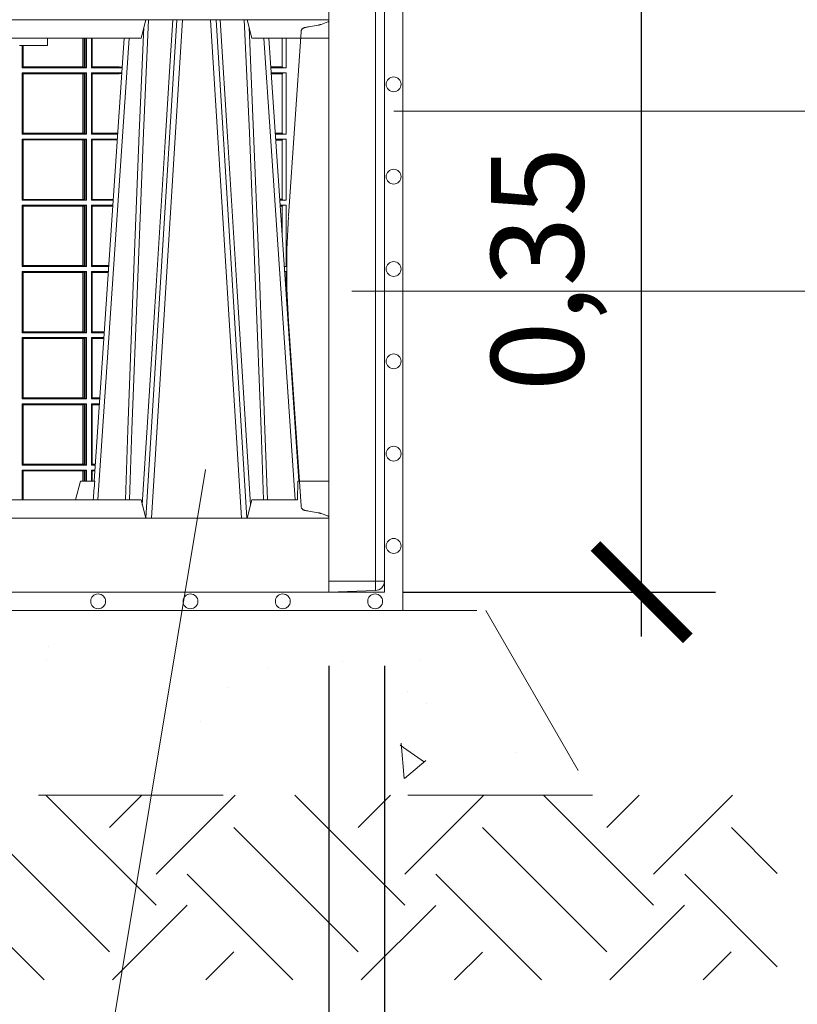
# Model space of a CAD drawing. Extents: x 211.6 to 229.8, y 143.4 to 165.6.
# Drawn here: x 222.6 to 223.1, y 158.7 to 159.3 of the extents above; entities that cross this region are included whole.
import ezdxf

# ---------------------------------------------------------------- set-up
doc = ezdxf.new("R2010")
doc.units = 0
doc.header["$LTSCALE"] = 0.02
doc.header["$PDMODE"] = 1
doc.header["$PDSIZE"] = 0.01
doc.linetypes.add('VERDECKT2', pattern=[4.762499999999999, 3.175, -1.5875])
for name, color, linetype, lineweight in [('FRW-Bem_NL', 5, 'Continuous', 15), ('FRW-Rifi ST', 124, 'Continuous', 15), ('FRW-Schraff', 7, 'Continuous', 15), ('FRW-Text_NL', 7, 'Continuous', 15), ('FRW-Vlies', 8, 'Continuous', 15)]:
    doc.layers.add(name, color=color, linetype=linetype, lineweight=lineweight)
doc.styles.get("Standard").update_dxf_attribs({"font": 'arial.ttf'})
doc.dimstyles.new('M20', dxfattribs={"dimscale": 20, "dimtxt": 0.0025, "dimasz": 0.0025, "dimexe": 0.002, "dimexo": 0.002, "dimgap": 0.001, "dimtad": 1, "dimzin": 1, "dimtxsty": 'Standard', "dimblk": 'ARCHTICK', "dimcen": 0.0025, "dimdle": 0.0012, "dimclrd": 256, "dimclre": 256, "dimclrt": 256, "dimadec": 1, "dimazin": 0, "dimtfac": 1, "dimtmove": 2, "dimatfit": 3, "dimfxl": 0, "dimarcsym": 0})

# ---------------------------------------------------------------- blocks, each defined once
blk = doc.blocks.new('Filtervlies_ST_gerade 80')
at = {"color": 0}
for points in [[(0, 0.009999999999962483), (0.8000001296714458, 0.009999999999990905)], [(0, 0), (0.8000001296714458, 0)]]:
    blk.add_lwpolyline(points, dxfattribs=at)
for centre in [(0.6750001296714743, 0.004999999999995453), (0.7250001296714288, 0.004999999999995453), (0.775000129671497, 0.004999999999995453)]:
    blk.add_circle(centre, 0.004028360552529193, dxfattribs=at)
blk = doc.blocks.new('ST-Halbblock_SeitGitt_Seite_verd')
at = {"color": 0, "lineweight": 0}
for p, q in [((-0.02517449669539928, 0.1741208612918967), (-0.02517449669539928, 0.1689999878406638)), ((-0.02999999932944775, 0.1689999878406638), (-0.02999999932944775, 0.1691239058971519)), ((-0.02999999932944775, 0.1689999878406638), (-0.02517449669539928, 0.1689999878406638)), ((0, 0.1689999878406638), (-0.02517449669539928, 0.1689999878406638)), ((-0.02517449669539928, -0.1689999878406354), (-0.02517449669539928, 0.1689999878406638)), ((-0.02999999932944775, -0.1689999878406354), (-0.02999999932944775, -0.1691239058971234)), ((-0.02999999932944775, -0.1689999878406354), (-0.02517449669539928, -0.1689999878406354)), ((0, -0.1689999878406354), (-0.02517449669539928, -0.1689999878406354)), ((-0.02517449669539928, -0.1741208612918683), (-0.02517449669539928, -0.1689999878406354))]:
    blk.add_line(p, q, dxfattribs=at)
at = {"color": 0, "linetype": 'VERDECKT2', "lineweight": 13, "ltscale": 0.5}
for p, q in [((0.004177875351160765, -0.1324793747663193), (0.0006579798646271229, -0.1337605170010931)), ((0.01097560673952103, -0.1311264685392075), (0.005861595273017883, -0.1320282272100144)), ((0.01140277739614248, -0.1310511580705338), (0.01097560673952103, -0.1311264685392075)), ((0.01180360279977322, -0.1309804967641526), (0.01140277739614248, -0.1310511580705338)), ((0.01216589752584696, -0.1309166005849534), (0.01180360279977322, -0.1309804967641526)), ((0.01247864682227373, -0.1308614662885361), (0.01216589752584696, -0.1309166005849534)), ((0.01273234281688929, -0.1308167330026322), (0.01247864682227373, -0.1308614662885361)), ((0.01291927229613066, -0.1307837716340714), (0.01273234281688929, -0.1308167330026322)), ((0.01303375326097012, -0.1307635656594925), (0.01291927229613066, -0.1307837716340714)), ((0.01307230442762375, -0.1307567707299881), (0.01303375326097012, -0.1307635656594925))]:
    blk.add_line(p, q, dxfattribs=at)
at = {"color": 0}
blk.add_lwpolyline([(-0.02999999999997272, -0.1691239199381016, 0.4040259262936059), (-0.02517450262055831, -0.1741208738838793), (0, -0.1749999999999829), (0, 0.1750000000000114), (-0.02517450262055831, 0.1741208738839077, 0.4040259268705235), (-0.02999999999997272, 0.1691239199282109)], format="xyb", close=True, dxfattribs=at)
at = {"color": 0, "linetype": 'VERDECKT2', "lineweight": 13, "ltscale": 0.5}
blk.add_lwpolyline([(0, 0.1347002079486685, 0.3153048990464815), (0.0006579798646271229, 0.1337605109214905), (0.004177875351160765, 0.1324793686866599, 0.043671098992459), (0.005861595273017883, 0.1320282211303834), (0.01097560673952103, 0.1311264624595765), (0.01140277739614248, 0.1310511519909028), (0.01180360279977322, 0.1309804906845216), (0.01216589752584696, 0.1309165945053223), (0.01247864682227373, 0.1308614602089051), (0.01273234281688929, 0.1308167269230012), (0.01291927229613066, 0.1307837655544404), (0.01303375326097012, 0.1307635595798615), (0.01307230425771877, 0.1307567711553759, -0.3449133963889929), (0.01513245329260826, 0.1284639229774598), (0.02191767028634217, 0.02842014876105736, -0.0338723327780065), (0.02191767031581549, -0.02842015543967591), (0.01513245371324956, -0.1284639254250237)], format="xyb", dxfattribs=at)
for centre, radius, start, end in [((0.007597453493644934, -0.141874058029515), 0.009997679145098979, 99.99871658825349, 110.0010397615961), ((0.01263818805256278, -0.1282947547084632), 0.002499995983481345, 279.9999215354804, 356.1199215355883), ((0.000999987276372849, -0.1347002007156561), 0.0009999872764710096, 109.9994890489829, 180.0007627679884)]:
    blk.add_arc(centre, radius, start, end, dxfattribs=at)
at = {"color": 0, "lineweight": 0}
blk.add_point((0, 0), dxfattribs=at)
blk = doc.blocks.new('Filtervlies_ST_Ecke_35_(1lag)')
at = {"color": 0}
for points in [[(0, -0.359999997683417), (-0.04000012900090155, -0.359999997683417), (-0.04000012900090155, 0.01000000031342552), (0, 0.009999999999990905)], [(0, -0.349999997683426), (-0.03000012900091065, -0.349999997683426), (-0.03000012900091065, 2.350759586988715e-10), (0, 0)]]:
    blk.add_lwpolyline(points, dxfattribs=at)
for centre in [(-0.02500010677454156, 0.005000265079019073), (-0.035000258672369, -0.02499999410929377), (-0.035000258672369, -0.07499999410924829), (-0.035000258672369, -0.1249999941093165), (-0.035000258672369, -0.174999994109271), (-0.035000258672369, -0.2249999941093392), (-0.035000258672369, -0.2749999941092938), (-0.035000258672369, -0.324999994109362), (-0.02500010677454156, -0.3550002570263189)]:
    blk.add_circle(centre, 0.004028360552529193, dxfattribs=at)
for p in [(0, 5.890711918254965e-09), (0, -0.3499999978380117)]:
    blk.add_point(p, dxfattribs=at)
blk = doc.blocks.new('ST-Halbblock_Schacht')
at = {"color": 0, "linetype": 'Continuous', "lineweight": 5}
for p, q in [((0.2982567140113019, -0.05000000000001137), (0.3007499940397338, -0.04000000000002046)), ((0.3557499940397406, -0.04000000000002046), (0.3582432740681725, -0.05000000000001137)), ((0.1667432740682102, -0.05000000000001137), (0.2982567140113019, -0.05000000000001137)), ((0.2474999940397424, -0.05400000000000205), (0.2475426607064151, -0.05000000000001137)), ((0.3582432740681725, -0.05000000000001137), (0.3999999940397743, -0.05000000000001137)), ((0.2474999940397424, -0.05400000000000205), (0.2324999940397561, -0.05400000000000205)), ((0.2654999940397715, -0.2900000000000205), (0.2628205021154599, -0.3000000000000114)), ((0.2732209755311032, -0.2900000000000205), (0.2654999940397715, -0.2900000000000205)), ((0.3831499940397407, -0.2900000000000205), (0.3830278149131345, -0.3000000000000114)), ((0.3999999940397743, -0.2900000000000205), (0.3831499940397407, -0.2900000000000205)), ((0.2982567140113019, -0.3000000000000114), (0.1667432740682102, -0.3000000000000114)), ((0.3007499940397338, -0.3100000000000023), (0.2982567140113019, -0.3000000000000114)), ((0.3582432740681725, -0.3000000000000114), (0.3557499940397406, -0.3100000000000023)), ((0.3582432740681725, -0.3000000000000114), (0.3830278149131345, -0.3000000000000114))]:
    blk.add_line(p, q, dxfattribs=at)
at = {"color": 0, "linetype": 'Continuous', "lineweight": 0}
for p, q in [((0.3176747737681467, -0.04000000000002046), (0.3008948533187663, -0.3100000000000023)), ((0.303876587458376, -0.3100000000000023), (0.3206565079077563, -0.04000000000002046)), ((0.3526234006211553, -0.3100000000000023), (0.3358434801717749, -0.04000000000002046)), ((0.3388252143113846, -0.04000000000002046), (0.3556051347607081, -0.3100000000000023)), ((0.2748902216209217, -0.3000000000000114), (0.2918458418372438, -0.05000000000001137)), ((0.3816097664586096, -0.3000000000000114), (0.3646541462422874, -0.05000000000001137))]:
    blk.add_line(p, q, dxfattribs=at)
at = {"color": 0, "lineweight": 5}
for p, q in [((0.3999999940397743, -0.05000000000001137), (0.3999999940397743, -0.04000000000002046)), ((0.3999999940397743, -0.2900000000000205), (0.3999999940397743, -0.3100000000000023))]:
    blk.add_line(p, q, dxfattribs=at)
at = {"color": 0, "linetype": 'Continuous'}
for p, q in [((0.289113585892494, -0.05000000000001137), (0.2728361904848384, -0.2900000000000205)), ((0.3673864021870372, -0.05000000000001137), (0.3836637975946928, -0.2900000000000205))]:
    blk.add_line(p, q, dxfattribs=at)
blk.add_lwpolyline([(0.2346999943254673, 0), (0.3999999940397743, 0), (0.3999999940397743, -0.04000000000002046), (0.2037000060079777, -0.03999996185302734)], dxfattribs=at)
at = {"color": 0, "linetype": 'Continuous', "lineweight": 0}
for points in [[(0.291923128829751, -0.3000000000000114), (0.2932795999026894, -0.2621380156617477), (0.2962423396207328, -0.1841835751208691), (0.2996188505036912, -0.1013386665827056), (0.3023437977772687, -0.04000000000002046)], [(0.3153747626570862, -0.04000000000002046), (0.314009251451921, -0.06236653728626607), (0.3113005801582176, -0.1062357444278632), (0.3064309236578993, -0.1841839747108054), (0.3014168621900808, -0.2635562043126924), (0.2989251185442185, -0.3026808241564254)], [(0.3411326724453829, -0.04000000000002046), (0.3451994079212568, -0.1062357444278632), (0.3500690644215751, -0.1841839747108054), (0.357583146116724, -0.3026476286013349)], [(0.3645768592497802, -0.3000000000000114), (0.3632203881768419, -0.2621380156617477), (0.3602576484587985, -0.1841835751208691), (0.3568811375758401, -0.1013386665827056), (0.3541561903022625, -0.04000000000002046)], [(0.2997502945638075, -0.04400957559744256), (0.2972922359476229, -0.1013361035530522), (0.294030050137053, -0.1841835751208691), (0.2911628919330838, -0.2621380156617477), (0.2898500985415353, -0.3000000000000114)], [(0.3567496935157237, -0.04400957559744256), (0.3592077521319084, -0.1013361035530522), (0.3624699379424783, -0.1841835751208691), (0.3653370961463906, -0.2621380156617477), (0.3666498895379959, -0.3000000000000114)]]:
    blk.add_lwpolyline(points, dxfattribs=at)
at = {"color": 0, "linetype": 'Continuous'}
blk.add_lwpolyline([(0.3999999940397743, -0.3100000000000023), (-0.4000000059602371, -0.3100000000000023), (-0.4000000059602371, -0.3500000000000227), (0.3999999940397743, -0.3500000000000227)], close=True, dxfattribs=at)
at = {"color": 0, "linetype": 'Continuous', "lineweight": 5}
blk.add_arc((1.090939444402466, -0.3697413349641749), 0.8215973313218718, 174.430306185741, 175.1305848608106, dxfattribs=at)
at = {"color": 0, "lineweight": 5}
blk.add_point((0.4000000059602655, -0.1750000000000114), dxfattribs=at)
blk = doc.blocks.new('ST-Halbblock_SeitGitt')
at = {"color": 0, "linetype": 'Continuous', "lineweight": 0}
for p, q in [((0.6667307257652624, 0.2999999962713105), (0.6667307257652624, 0.2843992493416465)), ((0.6667919993400915, 0.2843992493416465), (0.6667919993400631, 0.2999999962713105)), ((0.6674115896225032, 0.2999999962713105), (0.6674115896225317, 0.2843315533663429)), ((0.6678848505020483, 0.299999996271282), (0.6678848505020483, 0.2842313207055724)), ((0.66864999532703, 0.2839000008370078), (0.66864999532703, 0.2999999962713105)), ((0.671349996328388, 0.2839000008370078), (0.671349996328388, 0.2999999962713105)), ((0.6717692553997381, 0.2999999962713105), (0.6717692553997381, 0.284389295365969)), ((0.7745638132095678, 0.2844331196810401), (0.7745638132095678, 0.2999999962713389)), ((0.7767635524272976, 0.2999999962713389), (0.776763552427326, 0.2839000008370078)), ((0.6338999956846578, 0.2839000008370078), (0.6338999956846578, 0.2959999962713198)), ((0.6342840135097845, 0.2843992493416465), (0.6342840135097845, 0.2959999962713198)), ((0.6343192696571691, 0.2843992493416465), (0.6343192696571691, 0.2959999962713482)), ((0.6338999956846578, 0.2839000008370078), (0.6342840135097845, 0.2843992493416465)), ((0.66864999532703, 0.2839000008370078), (0.6338999956846578, 0.2839000008370078)), ((0.6343192696571691, 0.2843992493416465), (0.6342840135097845, 0.2843992493416465)), ((0.6667307257652624, 0.2843992493416465), (0.6343192696571691, 0.2843992493416465)), ((0.6667919993400915, 0.2843992493416465), (0.6667307257652624, 0.2843992493416465)), ((0.6674115896225317, 0.2843315533663429), (0.6667919993400915, 0.2843992493416465)), ((0.6678848505020483, 0.2842313207055724), (0.6674115896225317, 0.2843315533663429)), ((0.6678848505020483, 0.2842313207055724), (0.66864999532703, 0.2839000008370078)), ((0.671349996328388, 0.2839000008370078), (0.6717692553997381, 0.284389295365969)), ((0.671349996328388, 0.2839000008370078), (0.6880216502204348, 0.2839000008370078)), ((0.6717692553997381, 0.284389295365969), (0.6864499986172063, 0.284389295365969)), ((0.6864499986172063, 0.284389295365969), (0.6880482059202393, 0.2842915479972987)), ((0.7745635449886663, 0.2844337827827133), (0.7684421473637713, 0.2844337827827417)), ((0.7745635449886663, 0.2843877232934631), (0.7684452712325935, 0.2843877232934346)), ((0.776763552427326, 0.2839000008370078), (0.7684783497795422, 0.2839000008370078)), ((0.7745635449886663, 0.2843877232934631), (0.7745635449886663, 0.2844337827827133)), ((0.6338999956846578, 0.2480499974753059), (0.6338999956846578, 0.2811999998356498)), ((0.66864999532703, 0.2811999998356498), (0.6338999956846578, 0.2811999998356498)), ((0.6338999956846578, 0.2811999998356498), (0.6342840135097845, 0.2807007513310111)), ((0.6342840135097845, 0.2485492459799445), (0.6342840135097845, 0.2807007513310111)), ((0.6343192696571691, 0.2807007513310111), (0.6342840135097845, 0.2807007513310111)), ((0.6667307257652624, 0.2807007513310111), (0.6343192696571691, 0.2807007513310111)), ((0.6343192696571691, 0.2485492459799445), (0.6343192696571691, 0.2807007513310111)), ((0.6667919993400915, 0.2807007513310111), (0.6667307257652624, 0.2807007513310111)), ((0.6667307257652624, 0.2807007513310111), (0.6667307257652624, 0.2485492459799445)), ((0.6674115896225317, 0.2807684398557342), (0.6667919993400915, 0.2807007513310111)), ((0.6667919993400915, 0.2485492459799445), (0.6667919993400915, 0.2807007513310111)), ((0.6678848505020483, 0.2808686799670852), (0.6674115896225317, 0.2807684398557342)), ((0.6674115896225317, 0.2807684398557342), (0.6674115896225317, 0.2484815574552215)), ((0.6678848505020483, 0.2808686799670852), (0.66864999532703, 0.2811999998356498)), ((0.6678848505020483, 0.2808686799670852), (0.6678848505020483, 0.2483813173438705)), ((0.66864999532703, 0.2480499974753059), (0.66864999532703, 0.2811999998356498)), ((0.671349996328388, 0.2480499974753059), (0.671349996328388, 0.2811999998356498)), ((0.671349996328388, 0.2811999998356498), (0.6878385294542113, 0.2811999998356498)), ((0.671349996328388, 0.2811999998356498), (0.6717692553997381, 0.280710697856108)), ((0.6717692553997381, 0.280710697856108), (0.6717692553997381, 0.2485392994548477)), ((0.6717692553997381, 0.280710697856108), (0.6864499986172063, 0.280710697856108)), ((0.6864499986172063, 0.280710697856108), (0.6878109892588213, 0.2807939369038195)), ((0.776763552427326, 0.2811999998356498), (0.7686614705458226, 0.2811999998356498)), ((0.7745635449886663, 0.280712269928614), (0.7686945495981092, 0.280712269928614)), ((0.7745635449886663, 0.2806662104393638), (0.7686976734669315, 0.2806662104393922)), ((0.7745635449886663, 0.2806662104393638), (0.7745635449886663, 0.280712269928614)), ((0.7745638132095678, 0.2485831237699188), (0.7745638132095678, 0.2806668735410369)), ((0.776763552427326, 0.2811999998356498), (0.776763552427326, 0.2480499974753059)), ((0.6338999956846578, 0.2480499974753059), (0.6342840135097845, 0.2485492459799445)), ((0.66864999532703, 0.2480499974753059), (0.6338999956846578, 0.2480499974753059)), ((0.6338999956846578, 0.2121999978388942), (0.6338999956846578, 0.2453499964739478)), ((0.66864999532703, 0.2453499964739478), (0.6338999956846578, 0.2453499964739478)), ((0.6338999956846578, 0.2453499964739478), (0.6342840135097845, 0.2448507479693092)), ((0.6343192696571691, 0.2485492459799445), (0.6342840135097845, 0.2485492459799445)), ((0.6667307257652624, 0.2485492459799445), (0.6343192696571691, 0.2485492459799445)), ((0.6667919993400915, 0.2485492459799445), (0.6667307257652624, 0.2485492459799445)), ((0.6674115896225317, 0.2484815574552215), (0.6667919993400915, 0.2485492459799445)), ((0.6678848505020483, 0.2483813173438705), (0.6674115896225317, 0.2484815574552215)), ((0.6678848505020483, 0.2483813173438705), (0.66864999532703, 0.2480499974753059)), ((0.6678848505020483, 0.2450186766053832), (0.66864999532703, 0.2453499964739478)), ((0.66864999532703, 0.2121999978388942), (0.66864999532703, 0.2453499964739478)), ((0.671349996328388, 0.2480499974753059), (0.6717692553997381, 0.2485392994548477)), ((0.671349996328388, 0.2480499974753059), (0.685590214053434, 0.2480499974753059)), ((0.671349996328388, 0.2121999978388942), (0.671349996328388, 0.2453499964739478)), ((0.671349996328388, 0.2453499964739478), (0.6854070932871821, 0.2453499964739478)), ((0.671349996328388, 0.2453499964739478), (0.6717692553997381, 0.2448606944944061)), ((0.6717692553997381, 0.2485392994548477), (0.6856233997275751, 0.2485392994548477)), ((0.7745635449886663, 0.2485837868715919), (0.7708735830254909, 0.2485837868715919)), ((0.7745635449886663, 0.2485377273823417), (0.7708767068942848, 0.2485377273823417)), ((0.776763552427326, 0.2480499974753059), (0.7709097859465999, 0.2480499974753343)), ((0.776763552427326, 0.2453499964739478), (0.7710929067128518, 0.2453499964739478)), ((0.7745635449886663, 0.2485377273823417), (0.7745635449886663, 0.2485837868715919)), ((0.776763552427326, 0.2453499964739478), (0.776763552427326, 0.2121999978388942)), ((0.6342840135097845, 0.2126992463435329), (0.6342840135097845, 0.2448507479693092)), ((0.6343192696571691, 0.2448507479693092), (0.6342840135097845, 0.2448507479693092)), ((0.6667307257652624, 0.2448507479693092), (0.6343192696571691, 0.2448507479693092)), ((0.6343192696571691, 0.2126992463435329), (0.6343192696571691, 0.2448507479693092)), ((0.6667919993400915, 0.2448507479693092), (0.6667307257652624, 0.2448507479693092)), ((0.6667307257652624, 0.2448507479693092), (0.6667307257652624, 0.2126992463435329)), ((0.6674115896225317, 0.2449184364940322), (0.6667919993400915, 0.2448507479693092)), ((0.6667919993400915, 0.2126992463435329), (0.6667919993400915, 0.2448507479693092)), ((0.6678848505020483, 0.2450186766053832), (0.6674115896225317, 0.2449184364940322)), ((0.6674115896225317, 0.2449184364940322), (0.6674115896225317, 0.2126315540935195)), ((0.6678848505020483, 0.2450186766053832), (0.6678848505020483, 0.2125313177074588)), ((0.6717692553997381, 0.2448606944944061), (0.6717692553997381, 0.212689299818436)), ((0.6717692553997381, 0.2448606944944061), (0.6853739076130125, 0.2448606944944061)), ((0.7745635449886663, 0.244862266566912), (0.7711259857651385, 0.244862266566912)), ((0.7745635449886663, 0.2448162070776618), (0.7711291096339608, 0.2448162070776618)), ((0.7745635449886663, 0.2448162070776618), (0.7745635449886663, 0.244862266566912)), ((0.7745638132095678, 0.2127331204082168), (0.7745638132095678, 0.2448168776299156)), ((0.6338999956846578, 0.2121999978388942), (0.6342840135097845, 0.2126992463435329)), ((0.66864999532703, 0.2121999978388942), (0.6338999956846578, 0.2121999978388942)), ((0.6338999956846578, 0.1763499977368213), (0.6338999956846578, 0.2094999968375362)), ((0.66864999532703, 0.2094999968375362), (0.6338999956846578, 0.2094999968375362)), ((0.6338999956846578, 0.2094999968375362), (0.6342840135097845, 0.2090007483328975)), ((0.6343192696571691, 0.2126992463435329), (0.6342840135097845, 0.2126992463435329)), ((0.6342840135097845, 0.1768492475220285), (0.6342840135097845, 0.2090007483328975)), ((0.6343192696571691, 0.2090007483328975), (0.6342840135097845, 0.2090007483328975)), ((0.6667307257652624, 0.2126992463435329), (0.6343192696571691, 0.2126992463435329)), ((0.6667307257652624, 0.2090007483328975), (0.6343192696571691, 0.2090007483328975)), ((0.6343192696571691, 0.1768492475220285), (0.6343192696571691, 0.2090007483328975)), ((0.6667919993400915, 0.2126992463435329), (0.6667307257652624, 0.2126992463435329)), ((0.6667919993400915, 0.2090007483328975), (0.6667307257652624, 0.2090007483328975)), ((0.6667307257652624, 0.2090007483328975), (0.6667307257652624, 0.1768492475220285)), ((0.6674115896225317, 0.2126315540935195), (0.6667919993400915, 0.2126992463435329)), ((0.6674115896225317, 0.2090684405829109), (0.6667919993400915, 0.2090007483328975)), ((0.6667919993400915, 0.1768492475220285), (0.6667919993400915, 0.2090007483328975)), ((0.6678848505020483, 0.2125313177074588), (0.6674115896225317, 0.2126315540935195)), ((0.6678848505020483, 0.2091686769689716), (0.6674115896225317, 0.2090684405829109)), ((0.6674115896225317, 0.2090684405829109), (0.6674115896225317, 0.1767815555048458)), ((0.6678848505020483, 0.2125313177074588), (0.66864999532703, 0.2121999978388942)), ((0.6678848505020483, 0.2091686769689716), (0.66864999532703, 0.2094999968375362)), ((0.6678848505020483, 0.2091686769689716), (0.6678848505020483, 0.1766813171397246)), ((0.66864999532703, 0.1763499977368213), (0.66864999532703, 0.2094999968375362)), ((0.671349996328388, 0.2121999978388942), (0.6717692553997381, 0.212689299818436)), ((0.671349996328388, 0.2121999978388942), (0.6831587781391022, 0.2121999978388942)), ((0.671349996328388, 0.2094999968375362), (0.6829756573728503, 0.2094999968375362)), ((0.671349996328388, 0.1763499977368213), (0.671349996328388, 0.2094999968375362)), ((0.671349996328388, 0.2094999968375362), (0.6717692553997381, 0.2090106985832847)), ((0.6717692553997381, 0.212689299818436), (0.6831919638132433, 0.2126892998184644)), ((0.6717692553997381, 0.2090106985832847), (0.6717692553997381, 0.1768392986686251)), ((0.6717692553997381, 0.2090106985832847), (0.6829424719513213, 0.2090106985832847)), ((0.7745635449886663, 0.2127337835098899), (0.7733050191925201, 0.2127337835098899)), ((0.7745635449886663, 0.21268772774593), (0.7733081428087019, 0.21268772774593)), ((0.776763552427326, 0.2121999978388942), (0.7733412218609601, 0.2121999978388942)), ((0.776763552427326, 0.2094999968375362), (0.773524342627212, 0.2094999968375362)), ((0.7745635449886663, 0.2090122706557906), (0.7735574214268297, 0.2090122706557906)), ((0.7745635449886663, 0.2089662111665405), (0.773560545295652, 0.2089662111665405)), ((0.7745635449886663, 0.21268772774593), (0.7745635449886663, 0.2127337835098899)), ((0.7745635449886663, 0.2089662111665405), (0.7745635449886663, 0.2090122706557906)), ((0.7745638132095394, 0.1941736541690773), (0.7745638132095678, 0.2089668742682136)), ((0.776763552427326, 0.2094999968375362), (0.776763552427326, 0.1763499977368213)), ((0.6338999956846578, 0.1763499977368213), (0.6342840135097845, 0.1768492475220285)), ((0.66864999532703, 0.1763499977368213), (0.6338999956846578, 0.1763499977368213)), ((0.6343192696571691, 0.1768492475220285), (0.6342840135097845, 0.1768492475220285)), ((0.6667307257652624, 0.1768492475220285), (0.6343192696571691, 0.1768492475220285)), ((0.6667919993400915, 0.1768492475220285), (0.6667307257652624, 0.1768492475220285)), ((0.6674115896225317, 0.1767815555048458), (0.6667919993400915, 0.1768492475220285)), ((0.6678848505020483, 0.1766813171397246), (0.6674115896225317, 0.1767815555048458)), ((0.6678848505020483, 0.1766813171397246), (0.66864999532703, 0.1763499977368213)), ((0.671349996328388, 0.1763499977368213), (0.6717692553997381, 0.1768392986686251)), ((0.671349996328388, 0.1763499977368213), (0.6807273421931654, 0.1763499977368213)), ((0.6717692553997381, 0.1768392986686251), (0.6807605277962239, 0.1768392986686251)), ((0.776763552427326, 0.1763499977368213), (0.7757726578068969, 0.1763499977368497)), ((0.6338999956846578, 0.1736499976667858), (0.6338999956846578, 0.1404999985660709)), ((0.66864999532703, 0.1736499976667858), (0.6338999956846578, 0.1736499976667858)), ((0.6338999956846578, 0.1736499976667858), (0.6342840135097845, 0.1731507478815786)), ((0.6342840135097845, 0.1731507478815786), (0.6342840135097845, 0.1409992470707095)), ((0.6343192696571691, 0.1731507478815786), (0.6342840135097845, 0.1731507478815786)), ((0.6667307257652624, 0.1731507478815786), (0.6343192696571691, 0.1731507478815786)), ((0.6343192696571691, 0.1731507478815786), (0.6343192696571691, 0.1409992470707095)), ((0.6667919993400915, 0.1731507478815786), (0.6667307257652624, 0.1731507478815786)), ((0.6667307257652624, 0.1409992470707095), (0.6667307257652624, 0.1731507478815786)), ((0.6674115896225317, 0.1732184398987613), (0.6667919993400915, 0.1731507478815786)), ((0.6667919993400915, 0.1731507478815786), (0.6667919993400915, 0.1409992470707095)), ((0.6678848505020483, 0.1733186782638825), (0.6674115896225317, 0.1732184398987613)), ((0.6674115896225317, 0.1409315548206962), (0.6674115896225317, 0.1732184398987613)), ((0.6678848505020483, 0.1733186782638825), (0.66864999532703, 0.1736499976667858)), ((0.6678848505020483, 0.1408313184346355), (0.6678848505020483, 0.1733186782638825)), ((0.66864999532703, 0.1736499976667858), (0.66864999532703, 0.1404999985660709)), ((0.671349996328388, 0.1736499976667858), (0.671349996328388, 0.1404999985660709)), ((0.671349996328388, 0.1736499976667858), (0.6805442214900381, 0.1736499976667858)), ((0.671349996328388, 0.1736499976667858), (0.6717692553997381, 0.1731606967349819)), ((0.6717692553997381, 0.1409892968203224), (0.6717692553997381, 0.1731606967349819)), ((0.6717692553997381, 0.1731606967349819), (0.6805110358869513, 0.1731606967350103)), ((0.776763552427326, 0.1736499976667858), (0.7759557785099958, 0.1736499976667858)), ((0.776763552427326, 0.1617398772015974), (0.776763552427326, 0.1736499976667858)), ((0.6338999956846578, 0.1404999985660709), (0.6342840135097845, 0.1409992470707095)), ((0.66864999532703, 0.1404999985660709), (0.6338999956846578, 0.1404999985660709)), ((0.6343192696571691, 0.1409992470707095), (0.6342840135097845, 0.1409992470707095)), ((0.6667307257652624, 0.1409992470707095), (0.6343192696571691, 0.1409992470707095)), ((0.6667919993400915, 0.1409992470707095), (0.6667307257652624, 0.1409992470707095)), ((0.6674115896225317, 0.1409315548206962), (0.6667919993400915, 0.1409992470707095)), ((0.6678848505020483, 0.1408313184346355), (0.6674115896225317, 0.1409315548206962)), ((0.6678848505020483, 0.1408313184346355), (0.66864999532703, 0.1404999985660709)), ((0.671349996328388, 0.1404999985660709), (0.6717692553997381, 0.1409892968203224)), ((0.671349996328388, 0.1404999985660709), (0.6782959063103533, 0.1404999985660709)), ((0.6717692553997381, 0.1409892968203224), (0.6783290917318254, 0.1409892968203508)), ((0.6338999956846578, 0.1377999975647128), (0.6338999956846578, 0.1046499989296592)), ((0.66864999532703, 0.1377999975647128), (0.6338999956846578, 0.1377999975647128)), ((0.6338999956846578, 0.1377999975647128), (0.6342840135097845, 0.1373007490600742)), ((0.6342840135097845, 0.1373007490600742), (0.6342840135097845, 0.1051492474342979)), ((0.6343192696571691, 0.1373007490600742), (0.6342840135097845, 0.1373007490600742)), ((0.6667307257652624, 0.1373007490600742), (0.6343192696571691, 0.1373007490600742)), ((0.6343192696571691, 0.1373007490600742), (0.6343192696571691, 0.1051492474342979)), ((0.6667919993400915, 0.1373007490600742), (0.6667307257652624, 0.1373007490600742)), ((0.6667307257652624, 0.1051492474342979), (0.6667307257652624, 0.1373007490600742)), ((0.6674115896225317, 0.1373684413100875), (0.6667919993400915, 0.1373007490600742)), ((0.6667919993400915, 0.1373007490600742), (0.6667919993400915, 0.1051492474342979)), ((0.6678848505020483, 0.1374686776961482), (0.6674115896225317, 0.1373684413100875)), ((0.6674115896225317, 0.1050815589095748), (0.6674115896225317, 0.1373684413100875)), ((0.6678848505020483, 0.1374686776961482), (0.66864999532703, 0.1377999975647128)), ((0.6678848505020483, 0.1049813187982238), (0.6678848505020483, 0.1374686776961482)), ((0.66864999532703, 0.1377999975647128), (0.66864999532703, 0.1046499989296592)), ((0.671349996328388, 0.1377999975647128), (0.671349996328388, 0.1046499989296592)), ((0.671349996328388, 0.1377999975647128), (0.6781127855441298, 0.1377999975647128)), ((0.671349996328388, 0.1377999975647128), (0.6717692553997381, 0.1373106955851711)), ((0.6717692553997381, 0.105139300909201), (0.6717692553997381, 0.1373106955851711)), ((0.6717692553997381, 0.1373106955851711), (0.6780795998699602, 0.1373106955851711)), ((0.6338999956846578, 0.1046499989296592), (0.6342840135097845, 0.1051492474342979)), ((0.66864999532703, 0.1046499989296592), (0.6338999956846578, 0.1046499989296592)), ((0.6338999956846578, 0.1019499979283012), (0.6338999956846578, 0.06879999556795724)), ((0.66864999532703, 0.1019499979283012), (0.6338999956846578, 0.1019499979283012)), ((0.6338999956846578, 0.1019499979283012), (0.6342840135097845, 0.1014507494236625)), ((0.6343192696571691, 0.1051492474342979), (0.6342840135097845, 0.1051492474342979)), ((0.6342840135097845, 0.1014507494236625), (0.6342840135097845, 0.06929924407259591)), ((0.6343192696571691, 0.1014507494236625), (0.6342840135097845, 0.1014507494236625)), ((0.6667307257652624, 0.1051492474342979), (0.6343192696571691, 0.1051492474342979)), ((0.6667307257652624, 0.1014507494236625), (0.6343192696571691, 0.1014507494236625)), ((0.6343192696571691, 0.1014507494236625), (0.6343192696571691, 0.06929924407259591)), ((0.6667919993400915, 0.1051492474342979), (0.6667307257652624, 0.1051492474342979)), ((0.6667919993400915, 0.1014507494236625), (0.6667307257652624, 0.1014507494236625)), ((0.6667307257652624, 0.06929924407259591), (0.6667307257652624, 0.1014507494236625)), ((0.6674115896225317, 0.1050815589095748), (0.6667919993400915, 0.1051492474342979)), ((0.6674115896225317, 0.1015184379483856), (0.6667919993400915, 0.1014507494236625)), ((0.6667919993400915, 0.1014507494236625), (0.6667919993400915, 0.06929924407259591)), ((0.6678848505020483, 0.1049813187982238), (0.6674115896225317, 0.1050815589095748)), ((0.6678848505020483, 0.1016186780597366), (0.6674115896225317, 0.1015184379483856)), ((0.6674115896225317, 0.06923155554787286), (0.6674115896225317, 0.1015184379483856)), ((0.6678848505020483, 0.1049813187982238), (0.66864999532703, 0.1046499989296592)), ((0.6678848505020483, 0.1016186780597366), (0.66864999532703, 0.1019499979283012)), ((0.6678848505020483, 0.06913131543652185), (0.6678848505020483, 0.1016186780597366)), ((0.66864999532703, 0.1019499979283012), (0.66864999532703, 0.06879999556795724)), ((0.671349996328388, 0.1046499989296592), (0.6717692553997381, 0.105139300909201)), ((0.671349996328388, 0.1046499989296592), (0.6758644703960215, 0.1046499989296592)), ((0.671349996328388, 0.1019499979283012), (0.671349996328388, 0.06879999556795724)), ((0.671349996328388, 0.1019499979283012), (0.6756813496297696, 0.1019499979283012)), ((0.671349996328388, 0.1019499979283012), (0.6717692553997381, 0.1014606959487594)), ((0.6717692553997381, 0.105139300909201), (0.6758976560701342, 0.105139300909201)), ((0.6717692553997381, 0.06928929754749902), (0.6717692553997381, 0.1014606959487594)), ((0.6717692553997381, 0.1014606959487594), (0.6756481639556, 0.1014606959487878)), ((0.6338999956846578, 0.06879999556795724), (0.6342840135097845, 0.06929924407259591)), ((0.66864999532703, 0.06879999556795724), (0.6338999956846578, 0.06879999556795724)), ((0.66864999532703, 0.06609999456659921), (0.6338999956846578, 0.06609999456659921)), ((0.6338999956846578, 0.06609999456659921), (0.6338999956846578, 0.04999999627131047)), ((0.6338999956846578, 0.06609999456659921), (0.6342840135097845, 0.06560074606196054)), ((0.6343192696571691, 0.06929924407259591), (0.6342840135097845, 0.06929924407259591)), ((0.6342840135097845, 0.06560074606196054), (0.6342840135097845, 0.04999999627131047)), ((0.6343192696571691, 0.06560074606196054), (0.6342840135097845, 0.06560074606196054)), ((0.6667307257652624, 0.06929924407259591), (0.6343192696571691, 0.06929924407259591)), ((0.6667307257652624, 0.06560074606196054), (0.6343192696571691, 0.06560074606196054)), ((0.6343192696571691, 0.06560074606196054), (0.6343192696571691, 0.04999999627131047)), ((0.6667919993400915, 0.06929924407259591), (0.6667307257652624, 0.06929924407259591)), ((0.6667919993400915, 0.06560074606196054), (0.6667307257652624, 0.06560074606196054)), ((0.6667307257652908, 0.05999999627127295), (0.6667307257652624, 0.06560074606196054)), ((0.6674115896225317, 0.06923155554787286), (0.6667919993400915, 0.06929924407259591)), ((0.6674115896225317, 0.06566844203726419), (0.6667919993400915, 0.06560074606196054)), ((0.6667919993400915, 0.06560074606196054), (0.6667919993400631, 0.05999999627127295)), ((0.6678848505020483, 0.06913131543652185), (0.6674115896225317, 0.06923155554787286)), ((0.6678848505020483, 0.0657686746980346), (0.6674115896225317, 0.06566844203726419)), ((0.6674115896225032, 0.05999999627130137), (0.6674115896225317, 0.06566844203726419)), ((0.6678848505020483, 0.06913131543652185), (0.66864999532703, 0.06879999556795724)), ((0.6678848505020483, 0.0657686746980346), (0.66864999532703, 0.06609999456659921)), ((0.6678848505020483, 0.05999999627132979), (0.6678848505020483, 0.0657686746980346)), ((0.66864999532703, 0.06609999456659921), (0.66864999532703, 0.05999999627132979)), ((0.671349996328388, 0.06879999556795724), (0.6717692553997381, 0.06928929754749902)), ((0.671349996328388, 0.06879999556795724), (0.6734330342289923, 0.06879999556795724)), ((0.671349996328388, 0.06609999456659921), (0.6732499134627119, 0.06609999456659921)), ((0.671349996328388, 0.06609999456659921), (0.6713499963283596, 0.05999999627132979)), ((0.671349996328388, 0.06609999456659921), (0.6717692553997381, 0.06561070003763803)), ((0.6717692553997381, 0.06928929754749902), (0.673466219903105, 0.06928929754749902)), ((0.6717692553997381, 0.05999999627130137), (0.6717692553997381, 0.06561070003763803)), ((0.6717692553997381, 0.06561070003763803), (0.6732167282939088, 0.06561070003763803))]:
    blk.add_line(p, q, dxfattribs=at)
at = {"color": 0, "lineweight": 5}
blk.add_line((0.8000000000000114, 0.2999999962713105), (0.8000000000000114, 0.05999999627130137), dxfattribs=at)
at = {"color": 0, "linetype": 'Continuous', "lineweight": 0}
for centre, radius, start, end in [((0.7762190848444845, 0.2866497619197901), 0.002803146617872063, 233.8003653469479, 281.2000045454815), ((0.7762406065062919, 0.2783531953648435), 0.002894437446422502, 79.5910530156994, 125.4089469896605), ((0.7762191073781537, 0.2507998256459985), 0.002803208051489399, 233.8007135919769, 281.1992864024252), ((0.7762405944634736, 0.2425032463248158), 0.002894386194608436, 79.59062426371858, 125.4093757416745), ((0.7762191018539681, 0.2149498010915636), 0.002803184680907467, 233.8005039103754, 281.1994960841222), ((0.7762405994815822, 0.2066532060345878), 0.002894425272677395, 79.59086736595343, 125.4089476905749), ((0.7762191019193665, 0.179099808843489), 0.002803192372637841, 260.8608825473876, 281.1994635936472), ((0.7762191019193665, 0.1709001865600897), 0.002803192372637379, 78.80053640635279, 95.44684654921085)]:
    blk.add_arc(centre, radius, start, end, dxfattribs=at)
at = {"color": 0}
blk.add_point((0.7999999977350569, 0.174999999787957), dxfattribs=at)
blk.add_point((0.7999999977350569, 0.174999999787957), dxfattribs=at)
blk = doc.blocks.new('QuadroControl-ST_0.5')
at = {"color": 0}
for name, p in [('ST-Halbblock_Schacht', (-1.493851596023887e-05, 0)), ('ST-Halbblock_SeitGitt', (-0.4000149467411518, -0.3500000000000227))]:
    blk.add_blockref(name, p, dxfattribs=at)
blk = doc.blocks.new('_ArchTick')
at = {"color": 0, "linetype": 'ByBlock', "const_width": 0.15}
blk.add_lwpolyline([(-0.5, -0.5), (0.5, 0.5)], dxfattribs=at)
blk = doc.blocks.new('*D72')
at = {"layer": 'Defpoints', "color": 0}
for p in [(222.7981531019867, 159.3186643750703), (222.9674679265132, 159.3186643750703), (222.7981542436447, 158.968664381809)]:
    blk.add_point(p, dxfattribs=at)
at = {"layer": 'FRW-Bem_NL', "lineweight": -2}
for p, q in [((222.9674679265132, 158.944664381809), (222.9674679265132, 159.3426643750703)), ((222.8381531019866, 159.3186643750703), (223.0074679265132, 159.3186643750703)), ((222.8381542436447, 158.968664381809), (223.0074679265132, 158.968664381809))]:
    blk.add_line(p, q, dxfattribs=at)
at = {"layer": 'FRW-Bem_NL', "lineweight": -2, "xscale": 0.05, "yscale": 0.05, "zscale": 0.05}
for p, rotation in [((222.9674679265132, 159.3186643750703), 90), ((222.9674679265132, 158.968664381809), 270)]:
    blk.add_blockref('_ArchTick', p, dxfattribs=dict(at, rotation=rotation))
at = {"layer": 'FRW-Bem_NL', "insert": (222.9174201775364, 159.1436643784397), "char_height": 0.05, "attachment_point": 5, "rotation": 90}
blk.add_mtext('0,35', dxfattribs=at)
blk = doc.blocks.new('*D74')
at = {"layer": 'Defpoints', "color": 0}
for p in [(222.7981531114642, 158.9686643735543), (222.828153129264, 158.9686643735543), (222.828153129264, 158.5622241082753)]:
    blk.add_point(p, dxfattribs=at)
at = {"layer": 'FRW-Bem_NL', "lineweight": -2}
for p, q in [((222.7981531114642, 158.9286643735543), (222.7981531114642, 158.5222241082753)), ((222.828153129264, 158.9286643735543), (222.828153129264, 158.5222241082753)), ((222.7981531114642, 158.5622241082753), (222.7481531114642, 158.5622241082753)), ((222.7981531114642, 158.5622241082753), (222.828153129264, 158.5622241082753)), ((222.828153129264, 158.5622241082753), (222.878153129264, 158.5622241082753))]:
    blk.add_line(p, q, dxfattribs=at)
at = {"layer": 'FRW-Bem_NL', "lineweight": -2, "xscale": 0.05, "yscale": 0.05, "zscale": 0.05}
blk.add_blockref('_ArchTick', (222.7981531114642, 158.5622241082753), dxfattribs=at)
at = {"layer": 'FRW-Bem_NL', "lineweight": -2, "xscale": 0.05, "yscale": 0.05, "zscale": 0.05, "rotation": 180}
blk.add_blockref('_ArchTick', (222.828153129264, 158.5622241082753), dxfattribs=at)
at = {"layer": 'FRW-Bem_NL', "insert": (222.9339800438485, 158.6122718572521), "char_height": 0.05, "attachment_point": 5}
blk.add_mtext('0,03', dxfattribs=at)
blk = doc.blocks.new('*D80')
at = {"layer": 'Defpoints', "color": 0}
for p in [(216.2981531283996, 158.968664379647), (222.7981531114642, 158.9686643813117), (222.7981531114642, 158.5622241082753)]:
    blk.add_point(p, dxfattribs=at)
at = {"layer": 'FRW-Bem_NL', "lineweight": -2}
for p, q in [((216.2981531283996, 158.928664379647), (216.2981531283996, 158.5222241082753)), ((222.7981531114642, 158.9286643813117), (222.7981531114642, 158.5222241082753)), ((216.2741531283996, 158.5622241082753), (222.8221531114642, 158.5622241082753))]:
    blk.add_line(p, q, dxfattribs=at)
at = {"layer": 'FRW-Bem_NL', "lineweight": -2, "xscale": 0.05, "yscale": 0.05, "zscale": 0.05, "rotation": 180}
blk.add_blockref('_ArchTick', (216.2981531283996, 158.5622241082753), dxfattribs=at)
at = {"layer": 'FRW-Bem_NL', "lineweight": -2, "xscale": 0.05, "yscale": 0.05, "zscale": 0.05}
blk.add_blockref('_ArchTick', (222.7981531114642, 158.5622241082753), dxfattribs=at)
at = {"layer": 'FRW-Bem_NL', "insert": (220.7981830373867, 158.6147275189165), "char_height": 0.05, "attachment_point": 5}
blk.add_mtext('Lengte = XX x 0,80 m = XX,XX m', dxfattribs=at)

msp = doc.modelspace()

# ---------------------------------------------------------------- hatches: boundary and pattern name
at = {"layer": 'FRW-Schraff'}
h = msp.add_hatch(dxfattribs=at)
h.set_pattern_fill('AR-CONC', color=8, scale=0.001, angle=45, style=0)
h.set_pattern_definition([(94.99999999999984, (-63.13720428288744, -34.16066229239956), (0.1400946503457718, 0.1175533794048302), [0.01904999999999999, -0.20955]), (40.00000000000002, (-63.13720428288744, -34.16066229239956), (-0.1600184531424416, 0.1101767285788195), [0.01524, -0.16764058417]), (145.4514447, (-63.12552976572871, -34.15086620935483), (-0.0199237976296598, 0.2277301021368535), [0.0161900088, -0.1780902446]), (91.18419999999983, (-63.17312530737169, -34.12474126791528), (0.2214102432304705, 0.1619534128742705), [0.02857499999999999, -0.3143249999999999]), (141.63555761, (-63.15467448728751, -34.11124514504684), (-0.007086617476218582, 0.3428267636152945), [0.02428502314, -0.26713560816]), (36.18415117000001, (-63.17312530737169, -34.12474126791528), (-0.007086617458072153, 0.3428267636162032), [0.02285996707, -0.25145973192]), (66, (-63.14618453900849, -34.11576101179421), (0.1795199793093499, 0.03489514907439817), [0.01904999999999995, -0.2095499999999996]), (11.00000000000003, (-63.14618453900849, -34.11576101179421), (-0.08653992652234554, 0.1739411931937545), [0.01524, -0.16764]), (116.451445, (-63.13122454070069, -34.11285308274486), (0.09298005187572975, 0.2088363427013335), [0.0161900088, -0.1780899376]), (82.50000000000001, (-63.13720428288744, -34.16066229239956), (-0.0576054690678104, 0.06197341367358698), [0, -0.1656079999999996, 0, -0.1701799999999996, 0, -0.1682749999999996]), (52.49999999999999, (-63.13720428288744, -34.16066229239956), (-0.02358972731942485, 0.1180870002746923), [0, -0.09702799999999999, 0, -0.161798, 0, -0.06413500000000001]), (12.5, (-63.17725622518739, -34.20071423469955), (0.09992786303251577, 0.09182619558271357), [0, -0.0635, 0, -0.19812, 0, -0.26289]), (2.499999999999997, (-63.19521673742955, -34.21867474694167), (0.08676390441821676, 0.1227223928811142), [0, -0.08255, 0, -0.131572, 0, -0.18669])])
h.paths.add_polyline_path([(222.8831531223052, 158.9586643803553), (222.9408881493059, 158.8586643802138), (219.578153111464, 158.8586643802138), (219.578153111464, 158.958664379647)])
h = msp.add_hatch(dxfattribs=at)
h.set_pattern_fill('EARTH', color=256, scale=0.015, angle=45, style=0)
h.set_pattern_definition([(45, (-30, 0), (0, 0.1347038418160373), [0.09524999999999999, -0.09524999999999999]), (45, (-30.02525697034051, 0.025256970340507), (0, 0.1347038418160373), [0.09524999999999999, -0.09524999999999999]), (45, (-30.05051394068101, 0.050513940681014), (0, 0.1347038418160373), [0.09524999999999999, -0.09524999999999999]), (135, (-30.05051394068101, 0.06735192090801866), (-0.1347038418160373, 0), [0.09524999999999999, -0.09524999999999999]), (135, (-30.02525697034051, 0.09260889124852564), (-0.1347038418160373, 0), [0.09524999999999999, -0.09524999999999999]), (135, (-30, 0.1178658615890326), (-0.1347038418160373, 0), [0.09524999999999999, -0.09524999999999999])])
h.paths.add_polyline_path([(219.578153111464, 158.8586643802138), (223.0408881493059, 158.8586643802138), (223.0408881493059, 158.7586643802138), (219.578153111464, 158.7586643802138)])

# ---------------------------------------------------------------- linework, layer by layer
at = {"layer": 'FRW-Rifi ST', "color": 7}
msp.add_lwpolyline([(222.7312093057925, 159.0350530934552), (222.6708414461382, 158.6715253339422), (221.8979808348462, 158.6715253339422)], dxfattribs=at)
at = {"layer": 'FRW-Schraff', "color": 8, "linetype": 'VERDECKT2'}
msp.add_lwpolyline([(222.8831531223052, 158.9586643803553), (222.9408881493059, 158.8586643802138), (219.578153111464, 158.8586643802138), (219.578153111464, 158.958664379647)], close=True, dxfattribs=at)
at = {"layer": 'FRW-Text_NL'}
msp.add_line((222.8332964301687, 159.2291218240907), (223.3358532079541, 159.2291218240907), dxfattribs=at)
at = {"layer": 'FRW-Text_NL', "color": 7, "lineweight": 15}
msp.add_line((223.46017542317, 159.1316922647836), (222.8105140776904, 159.1316922647836), dxfattribs=at)

# ---------------------------------------------------------------- block references
at = {"layer": 'FRW-Rifi ST'}
msp.add_blockref('QuadroControl-ST_0.5', (222.3981681203889, 159.3186643781786), dxfattribs=at)
at = {"layer": 'FRW-Rifi ST', "xscale": -1}
msp.add_blockref('ST-Halbblock_SeitGitt_Seite_verd', (222.7981536470854, 159.143664379647), dxfattribs=at)
at = {"layer": 'FRW-Vlies', "xscale": -1}
msp.add_blockref('Filtervlies_ST_Ecke_35_(1lag)', (222.7981542436447, 159.3186643796471), dxfattribs=at)
at = {"layer": 'FRW-Vlies'}
msp.add_blockref('Filtervlies_ST_gerade 80', (221.9981535174139, 158.958664379647), dxfattribs=at)

# ---------------------------------------------------------------- dimensions: what is measured, and where the dimension line sits
at = {"layer": 'FRW-Bem_NL'}
dim = msp.add_linear_dim(base=(222.9674679265132, 159.3186643750703), p1=(222.7981542436447, 158.968664381809), p2=(222.7981531019867, 159.3186643750703), angle=90, dimstyle='M20', dxfattribs=at)
dim.commit()
dim.dimension.update_dxf_attribs({"geometry": '*D72', "text_midpoint": (222.9174201775364, 159.1436643784397)})
dim = msp.add_linear_dim(base=(222.7981531114642, 158.5622241082753), p1=(216.2981531283996, 158.968664379647), p2=(222.7981531114642, 158.9686643813117), text='Lengte = XX x 0,80 m = XX,XX m', dimstyle='M20', dxfattribs=at)
dim.commit()
dim.dimension.update_dxf_attribs({"geometry": '*D80', "text_midpoint": (220.7981830373867, 158.6147275189165), "dimtype": 160})
dim = msp.add_linear_dim(base=(222.828153129264, 158.5622241082753), p1=(222.7981531114642, 158.9686643735543), p2=(222.828153129264, 158.9686643735543), dimstyle='M20', dxfattribs=at)
dim.commit()
dim.dimension.update_dxf_attribs({"geometry": '*D74', "text_midpoint": (222.9339800438485, 158.6122718572521), "dimtype": 160})

doc.saveas('drawing.dxf')
